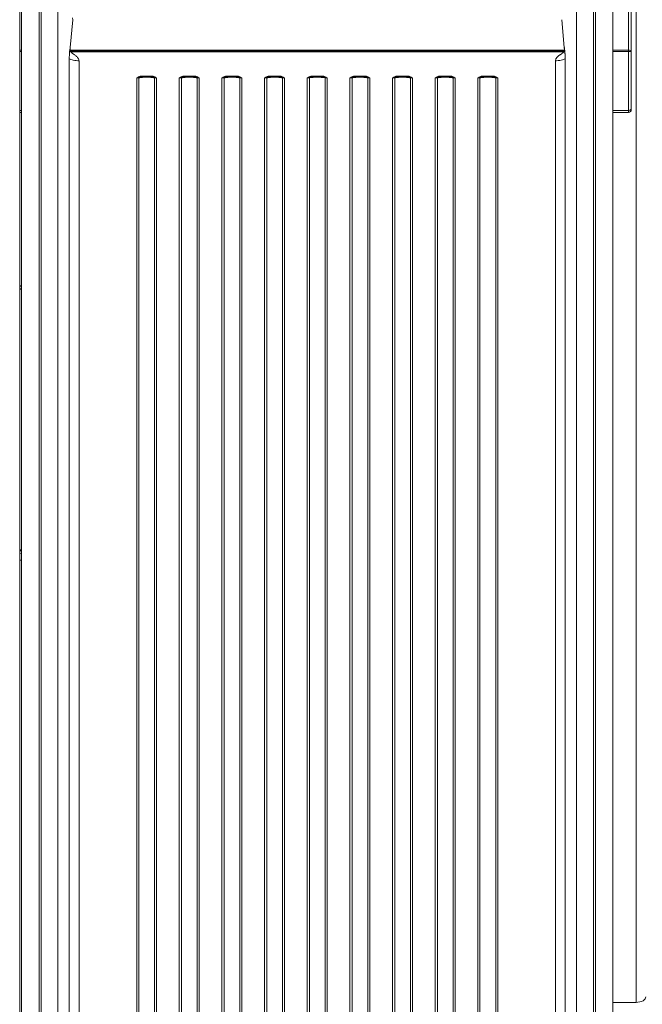
# Model space of a CAD drawing. Units: millimetres. Extents: x -19311 to 24870, y -5431 to 8544.
# Drawn here: x -2545 to -1902, y -1544 to -528 of the extents above; entities that cross this region are included whole.
import ezdxf

# ---------------------------------------------------------------- set-up
doc = ezdxf.new("R2010")
doc.units = ezdxf.units.MM

msp = doc.modelspace()

# ---------------------------------------------------------------- linework, layer by layer
at = {"color": 8, "linetype": 'Continuous', "lineweight": 15}
for p, q in [((-1908.7, -187.2), (-1908.7, -1541.7)), ((-1916.7, -559.6), (-1916.7, -508.5)), ((-2542.7, -559.6), (-2544.7, -559.6)), ((-2542.7, -561), (-2544.7, -561)), ((-1982.6, -559.6), (-2492.7, -559.6)), ((-1916.7, -559.6), (-1932.7, -559.6)), ((-1916.7, -561), (-1932.7, -561)), ((-2542.7, -621.9), (-2544.7, -621.9)), ((-1916.7, -621.9), (-1932.7, -621.9)), ((-1916.7, -624), (-1916.7, -621.9)), ((-2544.7, -803.5), (-2542.7, -802.4)), ((-2542.7, -1076), (-2544.7, -1075.9)), ((-2544.7, -1078.6), (-2542.7, -1078.8)), ((-2542.7, -1085.7), (-2544.7, -1085.6))]:
    msp.add_line(p, q, dxfattribs=at)
at = {"color": 7, "linetype": 'Continuous', "lineweight": 15}
for p, q in [((-2505.3, -391.9), (-2505.3, -2061.2)), ((-1970.1, -391.9), (-1970.1, -2061.2)), ((-2544.7, -404.7), (-2544.7, -2061.8)), ((-2542.7, -404.7), (-2542.7, -2061.8)), ((-2524.7, -2056.6), (-2524.7, -399.5)), ((-2522.7, -399.5), (-2522.7, -2056.6)), ((-1952.7, -2056.6), (-1952.7, -399.5)), ((-1950.7, -399.5), (-1950.7, -2056.6)), ((-1932.7, -404.7), (-1932.7, -2061.8)), ((-1913.7, -511.9), (-1913.7, -560.9)), ((-2490, -528.3), (-2490.2, -526.4)), ((-2490, -528.3), (-2492.6, -556.9)), ((-2492.6, -557.1), (-2490, -528.6)), ((-2490, -528.6), (-2490, -528.3)), ((-1982.8, -556.9), (-1985.4, -528.3)), ((-1985.4, -528.3), (-1985.4, -528.6)), ((-1985.4, -528.6), (-1982.8, -557.1)), ((-2492.6, -556.9), (-2492.9, -559.6)), ((-2492.7, -557.4), (-2492.6, -556.9)), ((-2492.7, -558), (-2492.7, -557.4)), ((-2492.6, -556.9), (-2492.6, -556.9)), ((-1982.5, -559.6), (-1982.8, -556.9)), ((-1982.8, -556.9), (-1982.8, -556.9)), ((-2544.7, -561.3), (-2544.7, -562.3)), ((-2544.7, -562.1), (-2544.7, -562)), ((-2544.7, -2061.6), (-2544.7, -562.1)), ((-2544.7, -562.6), (-2544.7, -562.3)), ((-2542.7, -561.3), (-2542.7, -562.3)), ((-2542.7, -562.1), (-2542.7, -562)), ((-2542.7, -2061.6), (-2542.7, -562.1)), ((-2542.7, -562.3), (-2542.7, -562.6)), ((-2493.5, -569), (-2493.5, -568.1)), ((-2492.9, -559.6), (-2493, -559.8)), ((-2493, -559.8), (-2492.9, -559.9)), ((-2492.3, -561.3), (-2492.5, -560.7)), ((-1982.9, -560.8), (-2492.5, -560.8)), ((-2492.1, -561.6), (-2483.5, -561.6)), ((-2483.5, -561.6), (-1991.9, -561.6)), ((-1991.9, -561.6), (-1983.3, -561.6)), ((-1982.9, -560.8), (-1983.1, -561.3)), ((-1982.9, -560.8), (-1982.8, -560.4)), ((-1982.5, -559.8), (-1982.5, -559.6)), ((-1981.9, -568.1), (-1981.9, -569)), ((-1932.7, -561.3), (-1932.7, -562.3)), ((-1932.7, -562.1), (-1932.7, -562)), ((-1932.7, -2061.6), (-1932.7, -562.1)), ((-1932.7, -562.6), (-1932.7, -562.3)), ((-1916.7, -561), (-1916.7, -559.6)), ((-1916.7, -621.9), (-1916.7, -561)), ((-1913.7, -560.9), (-1913.7, -620.1)), ((-2493.5, -2100), (-2493.5, -569)), ((-2484.6, -570.7), (-2483.5, -570.7)), ((-2483.5, -570.7), (-2483.5, -2102.6)), ((-1991.9, -2102.6), (-1991.9, -570.7)), ((-1990.8, -570.7), (-1991.9, -570.7)), ((-1981.9, -2100), (-1981.9, -569)), ((-2422, -587.1), (-2424, -588.5)), ((-2421.6, -587.7), (-2424, -588.5)), ((-2424, -2102.6), (-2424, -588.5)), ((-2421.8, -588.3), (-2421.8, -2102.4)), ((-2408.5, -586.6), (-2418.9, -586.6)), ((-2405.1, -587.9), (-2405.8, -587.7)), ((-2405.6, -2102.4), (-2405.6, -588.3)), ((-2404.8, -587.5), (-2405.4, -587.1)), ((-2405.1, -587.9), (-2403.5, -588.5)), ((-2404.8, -587.5), (-2403.5, -588.5)), ((-2403.5, -588.5), (-2403.5, -2102.6)), ((-2380, -588.5), (-2378.7, -587.5)), ((-2380, -588.5), (-2378.3, -587.9)), ((-2380, -2102.6), (-2380, -588.5)), ((-2378, -587.1), (-2378.7, -587.5)), ((-2377.6, -587.7), (-2378.3, -587.9)), ((-2377.8, -588.3), (-2377.8, -2102.4)), ((-2364.5, -586.6), (-2374.9, -586.6)), ((-2361.1, -587.9), (-2361.8, -587.7)), ((-2361.6, -2102.4), (-2361.6, -588.3)), ((-2360.8, -587.5), (-2361.4, -587.1)), ((-2361.1, -587.9), (-2359.5, -588.5)), ((-2360.8, -587.5), (-2359.5, -588.5)), ((-2359.5, -588.5), (-2359.5, -2102.6)), ((-2336, -588.5), (-2334.7, -587.5)), ((-2336, -588.5), (-2334.3, -587.9)), ((-2336, -2102.6), (-2336, -588.5)), ((-2334, -587.1), (-2334.7, -587.5)), ((-2333.6, -587.7), (-2334.3, -587.9)), ((-2333.8, -588.3), (-2333.8, -2102.4)), ((-2320.5, -586.6), (-2330.9, -586.6)), ((-2317.1, -587.9), (-2317.8, -587.7)), ((-2317.6, -2102.4), (-2317.6, -588.3)), ((-2316.8, -587.5), (-2317.4, -587.1)), ((-2317.1, -587.9), (-2315.5, -588.5)), ((-2316.8, -587.5), (-2315.5, -588.5)), ((-2315.5, -588.5), (-2315.5, -2102.6)), ((-2292, -588.5), (-2290.7, -587.5)), ((-2292, -588.5), (-2290.3, -587.9)), ((-2292, -2102.6), (-2292, -588.5)), ((-2290, -587.1), (-2290.7, -587.5)), ((-2289.6, -587.7), (-2290.3, -587.9)), ((-2289.8, -588.3), (-2289.8, -2102.4)), ((-2276.5, -586.6), (-2286.9, -586.6)), ((-2273.1, -587.9), (-2273.8, -587.7)), ((-2273.6, -2102.4), (-2273.6, -588.3)), ((-2272.8, -587.5), (-2273.4, -587.1)), ((-2273.1, -587.9), (-2271.5, -588.5)), ((-2272.8, -587.5), (-2271.5, -588.5)), ((-2271.5, -588.5), (-2271.5, -2102.6)), ((-2248, -588.5), (-2246.7, -587.5)), ((-2248, -588.5), (-2246.3, -587.9)), ((-2248, -2102.6), (-2248, -588.5)), ((-2246, -587.1), (-2246.7, -587.5)), ((-2245.6, -587.7), (-2246.3, -587.9)), ((-2245.8, -588.3), (-2245.8, -2102.4)), ((-2242.9, -586.6), (-2232.5, -586.6)), ((-2229.1, -587.9), (-2229.8, -587.7)), ((-2229.6, -2102.4), (-2229.6, -588.3)), ((-2229.4, -587.1), (-2228.8, -587.5)), ((-2227.5, -588.5), (-2229.1, -587.9)), ((-2227.5, -588.5), (-2228.8, -587.5)), ((-2227.5, -2102.6), (-2227.5, -588.5)), ((-2202.7, -587.5), (-2204, -588.5)), ((-2202.3, -587.9), (-2204, -588.5)), ((-2204, -588.5), (-2204, -2102.6)), ((-2202.7, -587.5), (-2202, -587.1)), ((-2201.6, -587.7), (-2202.3, -587.9)), ((-2201.8, -588.3), (-2201.8, -2102.4)), ((-2198.9, -586.6), (-2188.5, -586.6)), ((-2185.1, -587.9), (-2185.8, -587.7)), ((-2185.6, -2102.4), (-2185.6, -588.3)), ((-2185.4, -587.1), (-2184.8, -587.5)), ((-2183.5, -588.5), (-2185.1, -587.9)), ((-2183.5, -588.5), (-2184.8, -587.5)), ((-2183.5, -2102.6), (-2183.5, -588.5)), ((-2158.7, -587.5), (-2160, -588.5)), ((-2158.3, -587.9), (-2160, -588.5)), ((-2160, -588.5), (-2160, -2102.6)), ((-2158.7, -587.5), (-2158, -587.1)), ((-2157.6, -587.7), (-2158.3, -587.9)), ((-2157.8, -588.3), (-2157.8, -2102.4)), ((-2154.9, -586.6), (-2144.5, -586.6)), ((-2141.1, -587.9), (-2141.8, -587.7)), ((-2141.6, -2102.4), (-2141.6, -588.3)), ((-2141.4, -587.1), (-2140.8, -587.5)), ((-2139.5, -588.5), (-2141.1, -587.9)), ((-2139.5, -588.5), (-2140.8, -587.5)), ((-2139.5, -2102.6), (-2139.5, -588.5)), ((-2114.7, -587.5), (-2116, -588.5)), ((-2114.3, -587.9), (-2116, -588.5)), ((-2116, -588.5), (-2116, -2102.6)), ((-2114.7, -587.5), (-2114, -587.1)), ((-2113.6, -587.7), (-2114.3, -587.9)), ((-2113.8, -588.3), (-2113.8, -2102.4)), ((-2110.9, -586.6), (-2100.5, -586.6)), ((-2097.1, -587.9), (-2097.8, -587.7)), ((-2097.6, -2102.4), (-2097.6, -588.3)), ((-2097.4, -587.1), (-2096.8, -587.5)), ((-2095.5, -588.5), (-2097.1, -587.9)), ((-2095.5, -588.5), (-2096.8, -587.5)), ((-2095.5, -2102.6), (-2095.5, -588.5)), ((-2070.7, -587.5), (-2072, -588.5)), ((-2070.3, -587.9), (-2072, -588.5)), ((-2072, -588.5), (-2072, -2102.6)), ((-2070.7, -587.5), (-2070, -587.1)), ((-2069.6, -587.7), (-2070.3, -587.9)), ((-2069.8, -588.3), (-2069.8, -2102.4)), ((-2066.9, -586.6), (-2056.5, -586.6)), ((-2053.8, -587.7), (-2051.5, -588.5)), ((-2053.6, -2102.4), (-2053.6, -588.3)), ((-2053.4, -587.1), (-2051.5, -588.5)), ((-2051.5, -2102.6), (-2051.5, -588.5)), ((-2544.7, -624), (-2542.7, -624)), ((-1932.7, -624), (-1916.7, -624)), ((-1913.7, -620.1), (-1913.7, -621)), ((-2544.7, -806.6), (-2542.7, -805.4)), ((-2542.7, -1075.1), (-2544.7, -1075)), ((-1932.7, -1541.7), (-1908.7, -1541.7))]:
    msp.add_line(p, q, dxfattribs=at)
at = {"color": 7, "linetype": 'Continuous', "lineweight": 15, "flags": 128}
for points in [[(-1913.7, -620.1), (-1913.8, -620.5), (-1913.9, -620.8), (-1914.2, -621.1), (-1914.6, -621.4), (-1915, -621.6), (-1915.6, -621.7), (-1916.1, -621.8), (-1916.7, -621.9)], [(-1908.7, -1541.7), (-1906.8, -1541.6), (-1904.9, -1541.3), (-1903.2, -1540.8), (-1901.6, -1540), (-1900.4, -1539.2), (-1899.5, -1538.2), (-1898.9, -1537.1), (-1898.7, -1536)]]:
    msp.add_lwpolyline(points, dxfattribs=at)
at = {"color": 7, "linetype": 'Continuous', "lineweight": 15}
for centre, radius, start, end in [((-2423.9, -576.3), 12.1, 269.6999, 279.9404), ((-2420.8, -588.2), 1.05, 148.6446, 182.8709), ((-2406.7, -588.2), 1.05, 357.1291, 31.3554), ((-2403.5, -576.3), 12.1, 260.0596, 270.3001), ((-2379.9, -576.3), 12.1, 269.6999, 279.9404), ((-2376.8, -588.2), 1.05, 148.6444, 182.8711), ((-2362.7, -588.2), 1.05, 357.1291, 31.3554), ((-2359.5, -576.3), 12.1, 260.0596, 270.3001), ((-2335.9, -576.3), 12.1, 269.6999, 279.9404), ((-2332.8, -588.2), 1.05, 148.6444, 182.8711), ((-2318.7, -588.2), 1.05, 357.1291, 31.3554), ((-2315.5, -576.3), 12.1, 260.0596, 270.3001), ((-2291.9, -576.3), 12.1, 269.6999, 279.9404), ((-2288.8, -588.2), 1.05, 148.6444, 182.8711), ((-2274.7, -588.2), 1.05, 357.1291, 31.3554), ((-2271.5, -576.3), 12.1, 260.0596, 270.3001), ((-2247.9, -576.3), 12.1, 269.6999, 279.9404), ((-2237.7, -635.3), 47.7, 80.2307, 99.7693), ((-2244.8, -588.2), 1.05, 148.6446, 182.8709), ((-2230.7, -588.2), 1.05, 357.129, 31.3556), ((-2227.5, -576.3), 12.1, 260.0596, 270.3001), ((-2203.9, -576.3), 12.1, 269.6999, 279.9404), ((-2200.8, -588.2), 1.05, 148.6445, 182.871), ((-2186.7, -588.2), 1.05, 357.1291, 31.3554), ((-2183.5, -576.3), 12.1, 260.0596, 270.3001), ((-2159.9, -576.3), 12.1, 269.6999, 279.9404), ((-2156.8, -588.2), 1.05, 148.6445, 182.871), ((-2142.7, -588.2), 1.05, 357.1291, 31.3554), ((-2139.5, -576.3), 12.1, 260.0596, 270.3001), ((-2115.9, -576.3), 12.1, 269.6999, 279.9404), ((-2112.8, -588.2), 1.05, 148.6445, 182.871), ((-2098.7, -588.2), 1.05, 357.1291, 31.3554), ((-2095.5, -576.3), 12.1, 260.0596, 270.3001), ((-2071.9, -576.3), 12.1, 269.6999, 279.9404), ((-2068.8, -588.2), 1.05, 148.6445, 182.871), ((-2054.7, -588.2), 1.05, 357.129, 31.3555), ((-2051.5, -576.3), 12.1, 260.0596, 270.3001), ((-1916.7, -621), 3, 270, 0)]:
    msp.add_arc(centre, radius, start, end, dxfattribs=at)
for ratio, start_param, end_param in [(0.431682, 0, 1.570796), (0.032927, 4.712389, 6.283185)]:
    msp.add_ellipse((-1916.7, -560.9), major_axis=(3, 0), ratio=ratio, start_param=start_param, end_param=end_param, dxfattribs=at)
for points, knots in [([(-2492.6, -560.4), (-2492.7, -560), (-2492.8, -559.1), (-2492.8, -558.4), (-2492.7, -558)], [0, 0, 0, 0, 0.4961657, 1, 1, 1, 1]), ([(-2492.6, -556.9), (-2492.6, -556.9), (-2492.6, -556.9), (-2492.6, -556.9), (-2492.6, -556.9)], [0, 0, 0, 0, 0.4326025, 1, 1, 1, 1]), ([(-1982.7, -557.4), (-1982.7, -557.3), (-1982.8, -557.1), (-1982.8, -557), (-1982.8, -556.9)], [0, 0, 0, 0, 0.506644, 1, 1, 1, 1]), ([(-1982.8, -556.9), (-1982.8, -556.9), (-1982.8, -556.9), (-1982.8, -556.9), (-1982.8, -556.9)], [0, 0, 0, 0, 0.559212, 1, 1, 1, 1]), ([(-1982.8, -560.4), (-1982.7, -560.2), (-1982.7, -559.9), (-1982.6, -559.5), (-1982.6, -559.4), (-1982.6, -559.3), (-1982.6, -559.2), (-1982.6, -559.2), (-1982.6, -559.2), (-1982.6, -559.2), (-1982.6, -559.2), (-1982.6, -559.2), (-1982.6, -559.2), (-1982.6, -559.2), (-1982.6, -559.2), (-1982.6, -559.2), (-1982.6, -559.2), (-1982.6, -559.2), (-1982.6, -559.2), (-1982.6, -559.1), (-1982.6, -559.1), (-1982.6, -558.9), (-1982.6, -558.5), (-1982.7, -558.1), (-1982.7, -558)], [0, 0, 0, 0, 0.2492242, 0.3611371, 0.4268036, 0.462097, 0.480364, 0.4896533, 0.494337, 0.4966887, 0.4978669, 0.4984567, 0.4987517, 0.4988992, 0.498973, 0.4990099, 0.4990284, 0.4990376, 0.4990422, 0.4990468, 0.5026768, 0.5341233, 0.749571, 1, 1, 1, 1]), ([(-1982.7, -558), (-1982.7, -557.9), (-1982.7, -557.7), (-1982.7, -557.5), (-1982.7, -557.4)], [0, 0, 0, 0, 0.5196575, 1, 1, 1, 1]), ([(-2493.5, -568.1), (-2493.5, -567.1), (-2493.5, -565.7), (-2493.4, -564.2), (-2493.3, -563.1), (-2493.3, -562.2), (-2493.2, -561.3), (-2493.1, -560.5), (-2493, -560), (-2493, -559.8)], [0, 0, 0, 0, 0.2426214, 0.3644994, 0.4885134, 0.6145951, 0.7418539, 0.8712737, 1, 1, 1, 1]), ([(-2492.9, -559.9), (-2492.8, -560.2), (-2492.7, -560.9), (-2492.3, -561.3), (-2492.1, -561.5)], [0, 0, 0, 0, 0.498697, 1, 1, 1, 1]), ([(-2492.1, -561.6), (-2492.1, -561.6), (-2492.1, -561.5), (-2492.1, -561.5), (-2492.1, -561.5)], [0, 0, 0, 0, 0.500246, 1, 1, 1, 1]), ([(-2492.1, -561.6), (-2491.8, -561.8), (-2491.4, -562.2), (-2490.9, -562.6), (-2490.6, -562.8), (-2490.5, -562.9), (-2490.4, -563), (-2490.4, -563), (-2490.4, -563), (-2490.4, -563)], [0, 0, 0, 0, 0.514693, 0.773598, 0.891373, 0.967947, 0.989445, 0.996053, 1, 1, 1, 1]), ([(-2490.4, -563), (-2490.4, -563.1), (-2489.9, -563.4), (-2489.1, -563.9), (-2488, -564.7), (-2486.9, -565.4), (-2485.9, -566.2), (-2485, -567.2), (-2484.2, -568.2), (-2483.6, -569.4), (-2483.6, -570.3), (-2483.5, -570.7)], [0, 0, 0, 0, 0.015932, 0.155958, 0.273113, 0.391914, 0.50998, 0.634971, 0.757829, 0.87893, 1, 1, 1, 1]), ([(-1991.9, -570.7), (-1991.8, -570.3), (-1991.8, -569.4), (-1991, -567.8), (-1989.9, -566.6), (-1988.7, -565.6), (-1987.9, -565), (-1987, -564.4), (-1986.1, -563.7), (-1985.4, -563.3), (-1985, -563), (-1985, -563), (-1985, -563)], [0, 0, 0, 0, 0.128305, 0.250817, 0.494447, 0.586264, 0.680073, 0.773694, 0.873999, 0.989936, 0.998824, 1, 1, 1, 1]), ([(-1985, -563), (-1985, -563), (-1985, -563), (-1985, -563), (-1984.9, -562.9), (-1984.8, -562.8), (-1984.5, -562.6), (-1984, -562.2), (-1983.6, -561.8), (-1983.3, -561.6)], [0, 0, 0, 0, 0.003754, 0.010324, 0.032102, 0.110467, 0.228822, 0.487861, 1, 1, 1, 1]), ([(-1982.5, -559.9), (-1982.6, -560.2), (-1982.8, -560.9), (-1983.1, -561.3), (-1983.3, -561.5)], [0, 0, 0, 0, 0.498698, 1, 1, 1, 1]), ([(-1983.3, -561.5), (-1983.3, -561.5), (-1983.3, -561.5), (-1983.3, -561.6), (-1983.3, -561.6)], [0, 0, 0, 0, 0.499754, 1, 1, 1, 1]), ([(-1981.9, -568.1), (-1981.9, -567.1), (-1981.9, -565.7), (-1982, -564.2), (-1982.1, -563.1), (-1982.2, -562.2), (-1982.3, -561.3), (-1982.4, -560.5), (-1982.4, -560), (-1982.5, -559.8)], [0, 0, 0, 0, 0.242621, 0.364499, 0.488513, 0.614595, 0.741854, 0.871274, 1, 1, 1, 1]), ([(-1982.5, -559.8), (-1982.5, -559.8), (-1982.5, -559.8), (-1982.5, -559.9), (-1982.5, -559.9)], [0, 0, 0, 0, 0.503446, 1, 1, 1, 1]), ([(-2418.9, -586.6), (-2419.4, -586.6), (-2420.5, -586.6), (-2421.5, -587), (-2422, -587.1)], [0, 0, 0, 0, 0.489227, 1, 1, 1, 1]), ([(-2422, -587.1), (-2422, -587.2), (-2421.9, -587.3), (-2421.8, -587.5), (-2421.7, -587.6), (-2421.7, -587.7), (-2421.6, -587.7)], [0, 0, 0, 0, 0.25, 0.5, 0.75, 1, 1, 1, 1]), ([(-2419.3, -587.2), (-2419.4, -587.2), (-2419.7, -587.3), (-2420, -587.3), (-2420.2, -587.4)], [0, 0, 0, 0, 0.27043, 1, 1, 1, 1]), ([(-2405.4, -587.1), (-2405.9, -587), (-2406.9, -586.6), (-2408, -586.6), (-2408.5, -586.6)], [0, 0, 0, 0, 0.510569, 1, 1, 1, 1]), ([(-2407.2, -587.4), (-2407.2, -587.4), (-2407.5, -587.3), (-2407.9, -587.3), (-2408.1, -587.2)], [0, 0, 0, 0, 0.242011, 1, 1, 1, 1]), ([(-2405.4, -587.1), (-2405.4, -587.2), (-2405.5, -587.3), (-2405.6, -587.5), (-2405.7, -587.6), (-2405.7, -587.7), (-2405.8, -587.7)], [0, 0, 0, 0, 0.250001, 0.500002, 0.750002, 1, 1, 1, 1]), ([(-2378.3, -587.9), (-2378.4, -587.9), (-2378.5, -587.8), (-2378.6, -587.6), (-2378.7, -587.5)], [0, 0, 0, 0, 0.499993, 1, 1, 1, 1]), ([(-2374.9, -586.6), (-2375.4, -586.6), (-2376.5, -586.6), (-2377.5, -587), (-2378, -587.1)], [0, 0, 0, 0, 0.489227, 1, 1, 1, 1]), ([(-2378, -587.1), (-2378, -587.2), (-2377.9, -587.3), (-2377.8, -587.5), (-2377.7, -587.6), (-2377.7, -587.7), (-2377.6, -587.7)], [0, 0, 0, 0, 0.25, 0.5, 0.75, 1, 1, 1, 1]), ([(-2375.3, -587.2), (-2375.4, -587.2), (-2375.7, -587.3), (-2376, -587.3), (-2376.2, -587.4)], [0, 0, 0, 0, 0.27043, 1, 1, 1, 1]), ([(-2361.4, -587.1), (-2361.9, -587), (-2362.9, -586.6), (-2364, -586.6), (-2364.5, -586.6)], [0, 0, 0, 0, 0.5105689, 1, 1, 1, 1]), ([(-2363.2, -587.4), (-2363.2, -587.4), (-2363.5, -587.3), (-2363.9, -587.3), (-2364.1, -587.2)], [0, 0, 0, 0, 0.242011, 1, 1, 1, 1]), ([(-2361.4, -587.1), (-2361.4, -587.2), (-2361.5, -587.3), (-2361.6, -587.5), (-2361.7, -587.6), (-2361.7, -587.7), (-2361.8, -587.7)], [0, 0, 0, 0, 0.2500007, 0.5000016, 0.7500016, 1, 1, 1, 1]), ([(-2334.3, -587.9), (-2334.4, -587.9), (-2334.5, -587.8), (-2334.6, -587.6), (-2334.7, -587.5)], [0, 0, 0, 0, 0.4999935, 1, 1, 1, 1]), ([(-2330.9, -586.6), (-2331.4, -586.6), (-2332.5, -586.6), (-2333.5, -587), (-2334, -587.1)], [0, 0, 0, 0, 0.4892268, 1, 1, 1, 1]), ([(-2334, -587.1), (-2334, -587.2), (-2333.9, -587.3), (-2333.8, -587.5), (-2333.7, -587.6), (-2333.7, -587.7), (-2333.6, -587.7)], [0, 0, 0, 0, 0.25, 0.5, 0.75, 1, 1, 1, 1]), ([(-2331.3, -587.2), (-2331.4, -587.2), (-2331.7, -587.3), (-2332, -587.3), (-2332.2, -587.4)], [0, 0, 0, 0, 0.27043, 1, 1, 1, 1]), ([(-2317.4, -587.1), (-2317.9, -587), (-2318.9, -586.6), (-2320, -586.6), (-2320.5, -586.6)], [0, 0, 0, 0, 0.510569, 1, 1, 1, 1]), ([(-2319.2, -587.4), (-2319.2, -587.4), (-2319.5, -587.3), (-2319.9, -587.3), (-2320.1, -587.2)], [0, 0, 0, 0, 0.242011, 1, 1, 1, 1]), ([(-2317.4, -587.1), (-2317.4, -587.2), (-2317.5, -587.3), (-2317.6, -587.5), (-2317.7, -587.6), (-2317.7, -587.7), (-2317.8, -587.7)], [0, 0, 0, 0, 0.250001, 0.500002, 0.750002, 1, 1, 1, 1]), ([(-2290.3, -587.9), (-2290.4, -587.9), (-2290.5, -587.8), (-2290.6, -587.6), (-2290.7, -587.5)], [0, 0, 0, 0, 0.499993, 1, 1, 1, 1]), ([(-2286.9, -586.6), (-2287.4, -586.6), (-2288.5, -586.6), (-2289.5, -587), (-2290, -587.1)], [0, 0, 0, 0, 0.489227, 1, 1, 1, 1]), ([(-2290, -587.1), (-2290, -587.2), (-2289.9, -587.3), (-2289.8, -587.5), (-2289.7, -587.6), (-2289.7, -587.7), (-2289.6, -587.7)], [0, 0, 0, 0, 0.25, 0.5, 0.75, 1, 1, 1, 1]), ([(-2287.3, -587.2), (-2287.4, -587.2), (-2287.7, -587.3), (-2288, -587.3), (-2288.2, -587.4)], [0, 0, 0, 0, 0.27043, 1, 1, 1, 1]), ([(-2273.4, -587.1), (-2273.9, -587), (-2274.9, -586.6), (-2276, -586.6), (-2276.5, -586.6)], [0, 0, 0, 0, 0.510569, 1, 1, 1, 1]), ([(-2275.2, -587.4), (-2275.2, -587.4), (-2275.5, -587.3), (-2275.9, -587.3), (-2276.1, -587.2)], [0, 0, 0, 0, 0.242011, 1, 1, 1, 1]), ([(-2273.4, -587.1), (-2273.4, -587.2), (-2273.5, -587.3), (-2273.6, -587.5), (-2273.7, -587.6), (-2273.7, -587.7), (-2273.8, -587.7)], [0, 0, 0, 0, 0.250001, 0.500002, 0.750002, 1, 1, 1, 1]), ([(-2246.3, -587.9), (-2246.4, -587.9), (-2246.5, -587.8), (-2246.6, -587.6), (-2246.7, -587.5)], [0, 0, 0, 0, 0.499993, 1, 1, 1, 1]), ([(-2242.9, -586.6), (-2243.4, -586.6), (-2244.5, -586.6), (-2245.5, -587), (-2246, -587.1)], [0, 0, 0, 0, 0.489227, 1, 1, 1, 1]), ([(-2246, -587.1), (-2246, -587.2), (-2245.9, -587.3), (-2245.8, -587.5), (-2245.7, -587.6), (-2245.7, -587.7), (-2245.6, -587.7)], [0, 0, 0, 0, 0.2499998, 0.5000001, 0.7500004, 1, 1, 1, 1]), ([(-2243.3, -587.2), (-2243.4, -587.2), (-2243.7, -587.3), (-2244, -587.3), (-2244.2, -587.4)], [0, 0, 0, 0, 0.270423, 1, 1, 1, 1]), ([(-2232.5, -586.6), (-2232, -586.6), (-2230.9, -586.6), (-2229.9, -587), (-2229.4, -587.1)], [0, 0, 0, 0, 0.489227, 1, 1, 1, 1]), ([(-2231.2, -587.4), (-2231.2, -587.4), (-2231.5, -587.3), (-2231.9, -587.3), (-2232.1, -587.2)], [0, 0, 0, 0, 0.242001, 1, 1, 1, 1]), ([(-2229.4, -587.1), (-2229.4, -587.2), (-2229.5, -587.3), (-2229.6, -587.5), (-2229.7, -587.6), (-2229.7, -587.7), (-2229.8, -587.7)], [0, 0, 0, 0, 0.2499998, 0.5000002, 0.7500005, 1, 1, 1, 1]), ([(-2202.7, -587.5), (-2202.6, -587.6), (-2202.5, -587.8), (-2202.4, -587.9), (-2202.3, -587.9)], [0, 0, 0, 0, 0.5, 1, 1, 1, 1]), ([(-2202, -587.1), (-2201.5, -587), (-2200.5, -586.6), (-2199.4, -586.6), (-2198.9, -586.6)], [0, 0, 0, 0, 0.510569, 1, 1, 1, 1]), ([(-2202, -587.1), (-2202, -587.2), (-2201.9, -587.3), (-2201.8, -587.5), (-2201.7, -587.6), (-2201.7, -587.7), (-2201.6, -587.7)], [0, 0, 0, 0, 0.25, 0.5, 0.75, 1, 1, 1, 1]), ([(-2199.3, -587.2), (-2199.4, -587.2), (-2199.7, -587.3), (-2200, -587.3), (-2200.2, -587.4)], [0, 0, 0, 0, 0.270437, 1, 1, 1, 1]), ([(-2188.5, -586.6), (-2188, -586.6), (-2186.9, -586.6), (-2185.9, -587), (-2185.4, -587.1)], [0, 0, 0, 0, 0.489227, 1, 1, 1, 1]), ([(-2187.2, -587.4), (-2187.2, -587.4), (-2187.5, -587.3), (-2187.9, -587.3), (-2188.1, -587.2)], [0, 0, 0, 0, 0.242001, 1, 1, 1, 1]), ([(-2185.4, -587.1), (-2185.4, -587.2), (-2185.5, -587.3), (-2185.6, -587.5), (-2185.7, -587.6), (-2185.7, -587.7), (-2185.8, -587.7)], [0, 0, 0, 0, 0.25, 0.5, 0.750001, 1, 1, 1, 1]), ([(-2158.7, -587.5), (-2158.6, -587.6), (-2158.5, -587.8), (-2158.4, -587.9), (-2158.3, -587.9)], [0, 0, 0, 0, 0.5, 1, 1, 1, 1]), ([(-2158, -587.1), (-2157.5, -587), (-2156.5, -586.6), (-2155.4, -586.6), (-2154.9, -586.6)], [0, 0, 0, 0, 0.5105689, 1, 1, 1, 1]), ([(-2158, -587.1), (-2158, -587.2), (-2157.9, -587.3), (-2157.8, -587.5), (-2157.7, -587.6), (-2157.7, -587.7), (-2157.6, -587.7)], [0, 0, 0, 0, 0.25, 0.5, 0.75, 1, 1, 1, 1]), ([(-2155.3, -587.2), (-2155.4, -587.2), (-2155.7, -587.3), (-2156, -587.3), (-2156.2, -587.4)], [0, 0, 0, 0, 0.270437, 1, 1, 1, 1]), ([(-2144.5, -586.6), (-2144, -586.6), (-2142.9, -586.6), (-2141.9, -587), (-2141.4, -587.1)], [0, 0, 0, 0, 0.489227, 1, 1, 1, 1]), ([(-2143.2, -587.4), (-2143.2, -587.4), (-2143.5, -587.3), (-2143.9, -587.3), (-2144.1, -587.2)], [0, 0, 0, 0, 0.242001, 1, 1, 1, 1]), ([(-2141.4, -587.1), (-2141.4, -587.2), (-2141.5, -587.3), (-2141.6, -587.5), (-2141.7, -587.6), (-2141.7, -587.7), (-2141.8, -587.7)], [0, 0, 0, 0, 0.25, 0.5, 0.750001, 1, 1, 1, 1]), ([(-2114.7, -587.5), (-2114.6, -587.6), (-2114.5, -587.8), (-2114.4, -587.9), (-2114.3, -587.9)], [0, 0, 0, 0, 0.5, 1, 1, 1, 1]), ([(-2114, -587.1), (-2113.5, -587), (-2112.5, -586.6), (-2111.4, -586.6), (-2110.9, -586.6)], [0, 0, 0, 0, 0.5105689, 1, 1, 1, 1]), ([(-2114, -587.1), (-2114, -587.2), (-2113.9, -587.3), (-2113.8, -587.5), (-2113.7, -587.6), (-2113.7, -587.7), (-2113.6, -587.7)], [0, 0, 0, 0, 0.25, 0.5, 0.75, 1, 1, 1, 1]), ([(-2111.3, -587.2), (-2111.4, -587.2), (-2111.7, -587.3), (-2112, -587.3), (-2112.2, -587.4)], [0, 0, 0, 0, 0.270437, 1, 1, 1, 1]), ([(-2100.5, -586.6), (-2100, -586.6), (-2098.9, -586.6), (-2097.9, -587), (-2097.4, -587.1)], [0, 0, 0, 0, 0.4892268, 1, 1, 1, 1]), ([(-2099.2, -587.4), (-2099.2, -587.4), (-2099.5, -587.3), (-2099.9, -587.3), (-2100.1, -587.2)], [0, 0, 0, 0, 0.242001, 1, 1, 1, 1]), ([(-2097.4, -587.1), (-2097.4, -587.2), (-2097.5, -587.3), (-2097.6, -587.5), (-2097.7, -587.6), (-2097.7, -587.7), (-2097.8, -587.7)], [0, 0, 0, 0, 0.25, 0.5, 0.750001, 1, 1, 1, 1]), ([(-2070.7, -587.5), (-2070.6, -587.6), (-2070.5, -587.8), (-2070.4, -587.9), (-2070.3, -587.9)], [0, 0, 0, 0, 0.5, 1, 1, 1, 1]), ([(-2070, -587.1), (-2069.5, -587), (-2068.5, -586.6), (-2067.4, -586.6), (-2066.9, -586.6)], [0, 0, 0, 0, 0.510569, 1, 1, 1, 1]), ([(-2070, -587.1), (-2070, -587.2), (-2069.9, -587.3), (-2069.8, -587.5), (-2069.7, -587.6), (-2069.7, -587.7), (-2069.6, -587.7)], [0, 0, 0, 0, 0.25, 0.5, 0.75, 1, 1, 1, 1]), ([(-2067.3, -587.2), (-2067.4, -587.2), (-2067.7, -587.3), (-2068, -587.3), (-2068.2, -587.4)], [0, 0, 0, 0, 0.270437, 1, 1, 1, 1]), ([(-2056.5, -586.6), (-2056, -586.6), (-2054.9, -586.6), (-2053.9, -587), (-2053.4, -587.1)], [0, 0, 0, 0, 0.489227, 1, 1, 1, 1]), ([(-2055.2, -587.4), (-2055.2, -587.4), (-2055.5, -587.3), (-2055.9, -587.3), (-2056.1, -587.2)], [0, 0, 0, 0, 0.242001, 1, 1, 1, 1]), ([(-2053.4, -587.1), (-2053.4, -587.2), (-2053.5, -587.3), (-2053.6, -587.5), (-2053.7, -587.6), (-2053.7, -587.7), (-2053.8, -587.7)], [0, 0, 0, 0, 0.25, 0.5, 0.750001, 1, 1, 1, 1])]:
    msp.add_open_spline(points, degree=3, knots=knots, dxfattribs=at)
for points in [[(-2493.5, -568.1), (-2493.3, -568.4), (-2492.9, -569.1), (-2490.8, -569.9), (-2488, -570.5), (-2485.7, -570.6), (-2484.6, -570.7)], [(-1981.9, -568.1), (-1982.1, -568.4), (-1982.6, -569.1), (-1984.6, -569.9), (-1987.4, -570.5), (-1989.7, -570.6), (-1990.8, -570.7)], [(-2421.8, -588.3), (-2420.5, -588.1), (-2418, -587.7), (-2415.1, -587.6), (-2413.7, -587.6)], [(-2413.7, -586.9), (-2414.6, -587), (-2416.4, -587), (-2418.1, -587.1), (-2418.9, -587.2)], [(-2408.5, -587.2), (-2409.4, -587.1), (-2411, -587), (-2412.8, -587), (-2413.7, -586.9)], [(-2413.7, -587.6), (-2412.3, -587.6), (-2409.4, -587.7), (-2406.9, -588.1), (-2405.6, -588.3)], [(-2404.8, -587.5), (-2404.8, -587.6), (-2404.9, -587.8), (-2405, -587.9), (-2405.1, -587.9)], [(-2377.8, -588.3), (-2376.5, -588.1), (-2374, -587.7), (-2371.1, -587.6), (-2369.7, -587.6)], [(-2369.7, -586.9), (-2370.6, -587), (-2372.4, -587), (-2374.1, -587.1), (-2374.9, -587.2)], [(-2364.5, -587.2), (-2365.4, -587.1), (-2367, -587), (-2368.8, -587), (-2369.7, -586.9)], [(-2369.7, -587.6), (-2368.3, -587.6), (-2365.4, -587.7), (-2362.9, -588.1), (-2361.6, -588.3)], [(-2360.8, -587.5), (-2360.8, -587.6), (-2360.9, -587.8), (-2361, -587.9), (-2361.1, -587.9)], [(-2333.8, -588.3), (-2332.5, -588.1), (-2330, -587.7), (-2327.1, -587.6), (-2325.7, -587.6)], [(-2325.7, -586.9), (-2326.6, -587), (-2328.4, -587), (-2330.1, -587.1), (-2330.9, -587.2)], [(-2320.5, -587.2), (-2321.4, -587.1), (-2323, -587), (-2324.8, -587), (-2325.7, -586.9)], [(-2325.7, -587.6), (-2324.3, -587.6), (-2321.4, -587.7), (-2318.9, -588.1), (-2317.6, -588.3)], [(-2316.8, -587.5), (-2316.8, -587.6), (-2316.9, -587.8), (-2317, -587.9), (-2317.1, -587.9)], [(-2289.8, -588.3), (-2288.5, -588.1), (-2286, -587.7), (-2283.1, -587.6), (-2281.7, -587.6)], [(-2281.7, -586.9), (-2282.6, -587), (-2284.4, -587), (-2286.1, -587.1), (-2286.9, -587.2)], [(-2276.5, -587.2), (-2277.4, -587.1), (-2279, -587), (-2280.8, -587), (-2281.7, -586.9)], [(-2281.7, -587.6), (-2280.3, -587.6), (-2277.4, -587.7), (-2274.9, -588.1), (-2273.6, -588.3)], [(-2272.8, -587.5), (-2272.8, -587.6), (-2272.9, -587.8), (-2273, -587.9), (-2273.1, -587.9)], [(-2237.7, -586.9), (-2238.6, -587), (-2240.4, -587), (-2242.1, -587.1), (-2242.9, -587.2)], [(-2232.5, -587.2), (-2233.4, -587.1), (-2235, -587), (-2236.8, -587), (-2237.7, -586.9)], [(-2229.1, -587.9), (-2229, -587.9), (-2228.9, -587.8), (-2228.8, -587.6), (-2228.8, -587.5)], [(-2201.8, -588.3), (-2200.5, -588.1), (-2198, -587.7), (-2195.1, -587.6), (-2193.7, -587.6)], [(-2193.7, -586.9), (-2194.6, -587), (-2196.4, -587), (-2198.1, -587.1), (-2198.9, -587.2)], [(-2188.5, -587.2), (-2189.4, -587.1), (-2191, -587), (-2192.8, -587), (-2193.7, -586.9)], [(-2193.7, -587.6), (-2192.3, -587.6), (-2189.4, -587.7), (-2186.9, -588.1), (-2185.6, -588.3)], [(-2185.1, -587.9), (-2185, -587.9), (-2184.9, -587.8), (-2184.8, -587.6), (-2184.8, -587.5)], [(-2157.8, -588.3), (-2156.5, -588.1), (-2154, -587.7), (-2151.1, -587.6), (-2149.7, -587.6)], [(-2149.7, -586.9), (-2150.6, -587), (-2152.4, -587), (-2154.1, -587.1), (-2154.9, -587.2)], [(-2144.5, -587.2), (-2145.4, -587.1), (-2147, -587), (-2148.8, -587), (-2149.7, -586.9)], [(-2149.7, -587.6), (-2148.3, -587.6), (-2145.4, -587.7), (-2142.9, -588.1), (-2141.6, -588.3)], [(-2141.1, -587.9), (-2141, -587.9), (-2140.9, -587.8), (-2140.8, -587.6), (-2140.8, -587.5)], [(-2113.8, -588.3), (-2112.5, -588.1), (-2110, -587.7), (-2107.1, -587.6), (-2105.7, -587.6)], [(-2105.7, -586.9), (-2106.6, -587), (-2108.4, -587), (-2110.1, -587.1), (-2110.9, -587.2)], [(-2100.5, -587.2), (-2101.4, -587.1), (-2103, -587), (-2104.8, -587), (-2105.7, -586.9)], [(-2105.7, -587.6), (-2104.3, -587.6), (-2101.4, -587.7), (-2098.9, -588.1), (-2097.6, -588.3)], [(-2097.1, -587.9), (-2097, -587.9), (-2096.9, -587.8), (-2096.8, -587.6), (-2096.8, -587.5)], [(-2069.8, -588.3), (-2068.5, -588.1), (-2066, -587.7), (-2063.1, -587.6), (-2061.7, -587.6)], [(-2061.7, -586.9), (-2062.6, -587), (-2064.4, -587), (-2066.1, -587.1), (-2066.9, -587.2)], [(-2056.5, -587.2), (-2057.4, -587.1), (-2059, -587), (-2060.8, -587), (-2061.7, -586.9)], [(-2061.7, -587.6), (-2060.3, -587.6), (-2057.4, -587.7), (-2054.9, -588.1), (-2053.6, -588.3)]]:
    msp.add_open_spline(points, degree=3, dxfattribs=at)
at = {"color": 8, "linetype": 'Continuous', "lineweight": 15}
for points, knots in [([(-2420.2, -587.4), (-2420.3, -587.4), (-2420.7, -587.4), (-2421.2, -587.6), (-2421.6, -587.7)], [0, 0, 0, 0, 0.06776, 1, 1, 1, 1]), ([(-2418.9, -586.6), (-2418.9, -586.7), (-2418.9, -586.9), (-2418.9, -587.2), (-2418.9, -587.3), (-2418.9, -587.3), (-2418.9, -587.3)], [0, 0, 0, 0, 0.316398, 0.632796, 0.949195, 1, 1, 1, 1]), ([(-2408.5, -586.6), (-2408.5, -586.7), (-2408.5, -586.9), (-2408.5, -587.2), (-2408.5, -587.3), (-2408.5, -587.3), (-2408.5, -587.3)], [0, 0, 0, 0, 0.307238, 0.614477, 0.921715, 1, 1, 1, 1]), ([(-2405.8, -587.7), (-2406.2, -587.6), (-2406.7, -587.4), (-2407.1, -587.4), (-2407.2, -587.4)], [0, 0, 0, 0, 0.9515324, 1, 1, 1, 1]), ([(-2376.2, -587.4), (-2376.3, -587.4), (-2376.7, -587.4), (-2377.2, -587.6), (-2377.6, -587.7)], [0, 0, 0, 0, 0.0677602, 1, 1, 1, 1]), ([(-2374.9, -586.6), (-2374.9, -586.7), (-2374.9, -586.9), (-2374.9, -587.2), (-2374.9, -587.3), (-2374.9, -587.3), (-2374.9, -587.3)], [0, 0, 0, 0, 0.316398, 0.632796, 0.949195, 1, 1, 1, 1]), ([(-2364.5, -586.6), (-2364.5, -586.7), (-2364.5, -586.9), (-2364.5, -587.2), (-2364.5, -587.3), (-2364.5, -587.3), (-2364.5, -587.3)], [0, 0, 0, 0, 0.307238, 0.614477, 0.921715, 1, 1, 1, 1]), ([(-2361.8, -587.7), (-2362.2, -587.6), (-2362.7, -587.4), (-2363.1, -587.4), (-2363.2, -587.4)], [0, 0, 0, 0, 0.951532, 1, 1, 1, 1]), ([(-2332.2, -587.4), (-2332.3, -587.4), (-2332.7, -587.4), (-2333.2, -587.6), (-2333.6, -587.7)], [0, 0, 0, 0, 0.06776, 1, 1, 1, 1]), ([(-2330.9, -586.6), (-2330.9, -586.7), (-2330.9, -586.9), (-2330.9, -587.2), (-2330.9, -587.3), (-2330.9, -587.3), (-2330.9, -587.3)], [0, 0, 0, 0, 0.316398, 0.632796, 0.949195, 1, 1, 1, 1]), ([(-2320.5, -586.6), (-2320.5, -586.7), (-2320.5, -586.9), (-2320.5, -587.2), (-2320.5, -587.3), (-2320.5, -587.3), (-2320.5, -587.3)], [0, 0, 0, 0, 0.307238, 0.614477, 0.921715, 1, 1, 1, 1]), ([(-2317.8, -587.7), (-2318.2, -587.6), (-2318.7, -587.4), (-2319.1, -587.4), (-2319.2, -587.4)], [0, 0, 0, 0, 0.951532, 1, 1, 1, 1]), ([(-2288.2, -587.4), (-2288.3, -587.4), (-2288.7, -587.4), (-2289.2, -587.6), (-2289.6, -587.7)], [0, 0, 0, 0, 0.0677602, 1, 1, 1, 1]), ([(-2286.9, -586.6), (-2286.9, -586.7), (-2286.9, -586.9), (-2286.9, -587.2), (-2286.9, -587.3), (-2286.9, -587.3), (-2286.9, -587.3)], [0, 0, 0, 0, 0.316398, 0.632796, 0.949195, 1, 1, 1, 1]), ([(-2276.5, -586.6), (-2276.5, -586.7), (-2276.5, -586.9), (-2276.5, -587.2), (-2276.5, -587.3), (-2276.5, -587.3), (-2276.5, -587.3)], [0, 0, 0, 0, 0.307238, 0.614477, 0.921715, 1, 1, 1, 1]), ([(-2273.8, -587.7), (-2274.2, -587.6), (-2274.7, -587.4), (-2275.1, -587.4), (-2275.2, -587.4)], [0, 0, 0, 0, 0.951532, 1, 1, 1, 1]), ([(-2244.2, -587.4), (-2244.3, -587.4), (-2244.7, -587.4), (-2245.2, -587.6), (-2245.6, -587.7)], [0, 0, 0, 0, 0.06774, 1, 1, 1, 1]), ([(-2242.9, -586.6), (-2242.9, -586.7), (-2242.9, -586.9), (-2242.9, -587.2), (-2242.9, -587.3), (-2242.9, -587.3), (-2242.9, -587.3)], [0, 0, 0, 0, 0.316398, 0.632796, 0.949195, 1, 1, 1, 1]), ([(-2232.5, -586.6), (-2232.5, -586.7), (-2232.5, -586.9), (-2232.5, -587.2), (-2232.5, -587.3), (-2232.5, -587.3), (-2232.5, -587.3)], [0, 0, 0, 0, 0.316398, 0.632796, 0.949195, 1, 1, 1, 1]), ([(-2231.2, -587.4), (-2231.1, -587.4), (-2230.7, -587.4), (-2230.2, -587.6), (-2229.8, -587.7)], [0, 0, 0, 0, 0.048077, 1, 1, 1, 1]), ([(-2201.6, -587.7), (-2201.2, -587.6), (-2200.7, -587.4), (-2200.3, -587.4), (-2200.2, -587.4)], [0, 0, 0, 0, 0.931857, 1, 1, 1, 1]), ([(-2198.9, -587.3), (-2198.9, -587.3), (-2198.9, -587.3), (-2198.9, -587.2), (-2198.9, -586.9), (-2198.9, -586.7), (-2198.9, -586.6)], [0, 0, 0, 0, 0.078285, 0.385523, 0.692762, 1, 1, 1, 1]), ([(-2188.5, -586.6), (-2188.5, -586.7), (-2188.5, -586.9), (-2188.5, -587.2), (-2188.5, -587.3), (-2188.5, -587.3), (-2188.5, -587.3)], [0, 0, 0, 0, 0.3163982, 0.6327965, 0.9491947, 1, 1, 1, 1]), ([(-2187.2, -587.4), (-2187.1, -587.4), (-2186.7, -587.4), (-2186.2, -587.6), (-2185.8, -587.7)], [0, 0, 0, 0, 0.048077, 1, 1, 1, 1]), ([(-2157.6, -587.7), (-2157.2, -587.6), (-2156.7, -587.4), (-2156.3, -587.4), (-2156.2, -587.4)], [0, 0, 0, 0, 0.931857, 1, 1, 1, 1]), ([(-2154.9, -587.3), (-2154.9, -587.3), (-2154.9, -587.3), (-2154.9, -587.2), (-2154.9, -586.9), (-2154.9, -586.7), (-2154.9, -586.6)], [0, 0, 0, 0, 0.078285, 0.385523, 0.692762, 1, 1, 1, 1]), ([(-2144.5, -586.6), (-2144.5, -586.7), (-2144.5, -586.9), (-2144.5, -587.2), (-2144.5, -587.3), (-2144.5, -587.3), (-2144.5, -587.3)], [0, 0, 0, 0, 0.316398, 0.632796, 0.949195, 1, 1, 1, 1]), ([(-2143.2, -587.4), (-2143.1, -587.4), (-2142.7, -587.4), (-2142.2, -587.6), (-2141.8, -587.7)], [0, 0, 0, 0, 0.048077, 1, 1, 1, 1]), ([(-2113.6, -587.7), (-2113.2, -587.6), (-2112.7, -587.4), (-2112.3, -587.4), (-2112.2, -587.4)], [0, 0, 0, 0, 0.931857, 1, 1, 1, 1]), ([(-2110.9, -587.3), (-2110.9, -587.3), (-2110.9, -587.3), (-2110.9, -587.2), (-2110.9, -586.9), (-2110.9, -586.7), (-2110.9, -586.6)], [0, 0, 0, 0, 0.078285, 0.385523, 0.692762, 1, 1, 1, 1]), ([(-2100.5, -586.6), (-2100.5, -586.7), (-2100.5, -586.9), (-2100.5, -587.2), (-2100.5, -587.3), (-2100.5, -587.3), (-2100.5, -587.3)], [0, 0, 0, 0, 0.316398, 0.632796, 0.949195, 1, 1, 1, 1]), ([(-2099.2, -587.4), (-2099.1, -587.4), (-2098.7, -587.4), (-2098.2, -587.6), (-2097.8, -587.7)], [0, 0, 0, 0, 0.048077, 1, 1, 1, 1]), ([(-2069.6, -587.7), (-2069.2, -587.6), (-2068.7, -587.4), (-2068.3, -587.4), (-2068.2, -587.4)], [0, 0, 0, 0, 0.931857, 1, 1, 1, 1]), ([(-2066.9, -587.3), (-2066.9, -587.3), (-2066.9, -587.3), (-2066.9, -587.2), (-2066.9, -586.9), (-2066.9, -586.7), (-2066.9, -586.6)], [0, 0, 0, 0, 0.078285, 0.385523, 0.692762, 1, 1, 1, 1]), ([(-2056.5, -586.6), (-2056.5, -586.7), (-2056.5, -586.9), (-2056.5, -587.2), (-2056.5, -587.3), (-2056.5, -587.3), (-2056.5, -587.3)], [0, 0, 0, 0, 0.316398, 0.632796, 0.949195, 1, 1, 1, 1]), ([(-2055.2, -587.4), (-2055.1, -587.4), (-2054.7, -587.4), (-2054.2, -587.6), (-2053.8, -587.7)], [0, 0, 0, 0, 0.048077, 1, 1, 1, 1])]:
    msp.add_open_spline(points, degree=3, knots=knots, dxfattribs=at)

doc.saveas('drawing.dxf')
